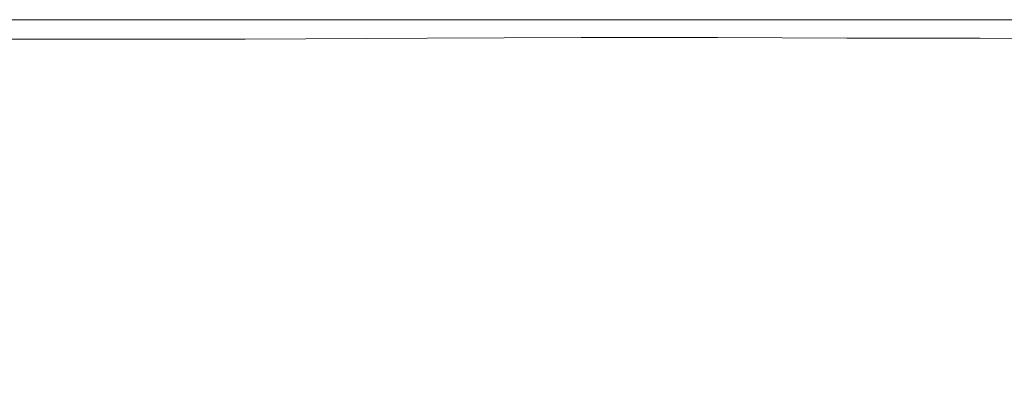
# Model space of a CAD drawing. Extents: x -848 to 848, y -400 to 400.
# Drawn here: x 495 to 627, y 351 to 400 of the extents above; entities that cross this region are included whole.
import ezdxf

# ---------------------------------------------------------------- set-up
doc = ezdxf.new("R2010")
doc.units = 0
doc.header["$LTSCALE"] = 500
doc.header["$MEASUREMENT"] = 0
doc.layers.add('CRS0', color=7, linetype='Continuous')

msp = doc.modelspace()

# ---------------------------------------------------------------- linework, layer by layer
at = {"layer": 'CRS0', "lineweight": 0}
for points, invisible_edges in [([(498.6, 400, 192.6), (472.9, 400, 192.6), (472.9, 400, 199.4), (498.6, 400, 192.6)], 14), ([(472.9, 400, 199.4), (498.6, 400, 199.4), (498.6, 400, 192.6), (472.9, 400, 199.4)], 15), ([(498.6, 399.9, 205.9), (498.6, 400, 199.4), (472.9, 400, 199.4), (498.6, 399.9, 205.9)], 15), ([(472.9, 400, 199.4), (472.9, 399.9, 205.9), (498.6, 399.9, 205.9), (472.9, 400, 199.4)], 15), ([(498.6, 399.9, 205.9), (472.9, 399.9, 205.9), (472.9, 399.8, 211.8), (498.6, 399.9, 205.9)], 15), ([(472.9, 399.8, 211.8), (498.6, 399.8, 211.8), (498.6, 399.9, 205.9), (472.9, 399.8, 211.8)], 15), ([(498.6, 399.5, 216.6), (498.6, 399.8, 211.8), (472.9, 399.8, 211.8), (498.6, 399.5, 216.6)], 15), ([(472.9, 399.8, 211.8), (473, 399.5, 216.6), (498.6, 399.5, 216.6), (472.9, 399.8, 211.8)], 15), ([(498.6, 399.9, 205.9), (524.6, 399.9, 205.9), (524.6, 400, 199.4), (498.6, 399.9, 205.9)], 15), ([(524.6, 400, 199.4), (498.6, 400, 199.4), (498.6, 399.9, 205.9), (524.6, 400, 199.4)], 15), ([(498.6, 400, 192.6), (498.6, 400, 199.4), (524.6, 400, 199.4), (498.6, 400, 192.6)], 15), ([(524.6, 400, 199.4), (524.6, 400, 192.6), (498.6, 400, 192.6), (524.6, 400, 199.4)], 13), ([(498.6, 399.9, 205.9), (498.6, 399.8, 211.8), (524.6, 399.8, 211.8), (498.6, 399.9, 205.9)], 15), ([(524.6, 399.8, 211.8), (524.6, 399.9, 205.9), (498.6, 399.9, 205.9), (524.6, 399.8, 211.8)], 15), ([(498.6, 399.5, 216.6), (524.7, 399.5, 216.6), (524.6, 399.8, 211.8), (498.6, 399.5, 216.6)], 15), ([(524.6, 399.8, 211.8), (498.6, 399.8, 211.8), (498.6, 399.5, 216.6), (524.6, 399.8, 211.8)], 15), ([(549, 400, 192.6), (524.6, 400, 192.6), (524.6, 400, 199.4), (549, 400, 192.6)], 14), ([(524.6, 400, 199.4), (549, 400, 199.4), (549, 400, 192.6), (524.6, 400, 199.4)], 15), ([(549, 399.9, 205.9), (549, 400, 199.4), (524.6, 400, 199.4), (549, 399.9, 205.9)], 15), ([(524.6, 400, 199.4), (524.6, 399.9, 205.9), (549, 399.9, 205.9), (524.6, 400, 199.4)], 15), ([(549, 399.9, 205.9), (524.6, 399.9, 205.9), (524.6, 399.8, 211.8), (549, 399.9, 205.9)], 15), ([(524.6, 399.8, 211.8), (549, 399.8, 211.8), (549, 399.9, 205.9), (524.6, 399.8, 211.8)], 15), ([(549, 399.5, 216.6), (549, 399.8, 211.8), (524.6, 399.8, 211.8), (549, 399.5, 216.6)], 15), ([(524.6, 399.8, 211.8), (524.7, 399.5, 216.6), (549, 399.5, 216.6), (524.6, 399.8, 211.8)], 15), ([(549, 400, 192.6), (549, 400, 199.4), (569.4, 400, 199.4), (549, 400, 192.6)], 15), ([(569.4, 400, 199.4), (569.4, 400, 192.6), (549, 400, 192.6), (569.4, 400, 199.4)], 13), ([(549, 399.9, 205.9), (569.4, 399.9, 205.9), (569.4, 400, 199.4), (549, 399.9, 205.9)], 15), ([(569.4, 400, 199.4), (549, 400, 199.4), (549, 399.9, 205.9), (569.4, 400, 199.4)], 15), ([(549, 399.9, 205.9), (549, 399.8, 211.8), (569.5, 399.8, 211.8), (549, 399.9, 205.9)], 15), ([(569.5, 399.8, 211.8), (569.4, 399.9, 205.9), (549, 399.9, 205.9), (569.5, 399.8, 211.8)], 15), ([(549, 399.5, 216.6), (569.5, 399.5, 216.5), (569.5, 399.8, 211.8), (549, 399.5, 216.6)], 15), ([(569.5, 399.8, 211.8), (549, 399.8, 211.8), (549, 399.5, 216.6), (569.5, 399.8, 211.8)], 15), ([(587.5, 400, 192.6), (569.4, 400, 192.6), (569.4, 400, 199.4), (587.5, 400, 192.6)], 14), ([(569.4, 400, 199.4), (587.5, 400, 199.4), (587.5, 400, 192.6), (569.4, 400, 199.4)], 15), ([(587.5, 399.9, 205.9), (587.5, 400, 199.4), (569.4, 400, 199.4), (587.5, 399.9, 205.9)], 15), ([(569.4, 400, 199.4), (569.4, 399.9, 205.9), (587.5, 399.9, 205.9), (569.4, 400, 199.4)], 15), ([(587.5, 399.9, 205.9), (569.4, 399.9, 205.9), (569.5, 399.8, 211.8), (587.5, 399.9, 205.9)], 15), ([(569.5, 399.8, 211.8), (587.5, 399.8, 211.8), (587.5, 399.9, 205.9), (569.5, 399.8, 211.8)], 15), ([(587.6, 399.5, 216.5), (587.5, 399.8, 211.8), (569.5, 399.8, 211.8), (587.6, 399.5, 216.5)], 15), ([(569.5, 399.8, 211.8), (569.5, 399.5, 216.5), (587.6, 399.5, 216.5), (569.5, 399.8, 211.8)], 15), ([(587.5, 399.9, 205.9), (604.8, 399.9, 205.9), (604.8, 400, 199.4), (587.5, 399.9, 205.9)], 15), ([(604.8, 400, 199.4), (587.5, 400, 199.4), (587.5, 399.9, 205.9), (604.8, 400, 199.4)], 15), ([(587.5, 400, 192.6), (587.5, 400, 199.4), (604.8, 400, 199.4), (587.5, 400, 192.6)], 15), ([(604.8, 400, 199.4), (604.8, 400, 192.6), (587.5, 400, 192.6), (604.8, 400, 199.4)], 13), ([(587.5, 399.9, 205.9), (587.5, 399.8, 211.8), (604.8, 399.8, 211.8), (587.5, 399.9, 205.9)], 15), ([(604.8, 399.8, 211.8), (604.8, 399.9, 205.9), (587.5, 399.9, 205.9), (604.8, 399.8, 211.8)], 15), ([(604.8, 399.8, 211.8), (587.5, 399.8, 211.8), (587.6, 399.5, 216.5), (604.8, 399.8, 211.8)], 15), ([(587.6, 399.5, 216.5), (605, 399.5, 216.5), (604.8, 399.8, 211.8), (587.6, 399.5, 216.5)], 15), ([(622.6, 400, 192.6), (604.8, 400, 192.6), (604.8, 400, 199.4), (622.6, 400, 192.6)], 14), ([(604.8, 400, 199.4), (622.6, 400, 199.4), (622.6, 400, 192.6), (604.8, 400, 199.4)], 15), ([(622.6, 399.9, 205.9), (622.6, 400, 199.4), (604.8, 400, 199.4), (622.6, 399.9, 205.9)], 15), ([(604.8, 400, 199.4), (604.8, 399.9, 205.9), (622.6, 399.9, 205.9), (604.8, 400, 199.4)], 15), ([(622.6, 399.9, 205.9), (604.8, 399.9, 205.9), (604.8, 399.8, 211.8), (622.6, 399.9, 205.9)], 15), ([(604.8, 399.8, 211.8), (622.7, 399.8, 211.8), (622.6, 399.9, 205.9), (604.8, 399.8, 211.8)], 15), ([(622.8, 399.5, 216.5), (622.7, 399.8, 211.8), (604.8, 399.8, 211.8), (622.8, 399.5, 216.5)], 15), ([(604.8, 399.8, 211.8), (605, 399.5, 216.5), (622.8, 399.5, 216.5), (604.8, 399.8, 211.8)], 15), ([(622.6, 400, 192.6), (622.6, 400, 199.4), (642.5, 400, 199.4), (622.6, 400, 192.6)], 15), ([(642.5, 400, 199.4), (642.5, 400, 192.6), (622.6, 400, 192.6), (642.5, 400, 199.4)], 13), ([(622.6, 399.9, 205.9), (642.6, 399.9, 205.9), (642.5, 400, 199.4), (622.6, 399.9, 205.9)], 15), ([(642.5, 400, 199.4), (622.6, 400, 199.4), (622.6, 399.9, 205.9), (642.5, 400, 199.4)], 15), ([(622.6, 399.9, 205.9), (622.7, 399.8, 211.8), (642.6, 399.8, 211.8), (622.6, 399.9, 205.9)], 15), ([(642.6, 399.8, 211.8), (642.6, 399.9, 205.9), (622.6, 399.9, 205.9), (642.6, 399.8, 211.8)], 15), ([(642.6, 399.8, 211.8), (622.7, 399.8, 211.8), (622.8, 399.5, 216.5), (642.6, 399.8, 211.8)], 15), ([(622.8, 399.5, 216.5), (642.7, 399.5, 216.5), (642.6, 399.8, 211.8), (622.8, 399.5, 216.5)], 15), ([(498.6, 399.5, 216.6), (473, 399.5, 216.6), (473, 398.8, 219.9), (498.6, 399.5, 216.6)], 15), ([(473, 398.8, 219.9), (498.6, 398.8, 219.8), (498.6, 399.5, 216.6), (473, 398.8, 219.9)], 15), ([(498.8, 397.4, 222.1), (498.6, 398.8, 219.8), (473, 398.8, 219.9), (498.8, 397.4, 222.1)], 15), ([(473, 398.8, 219.9), (473.1, 397.3, 222.1), (498.8, 397.4, 222.1), (473, 398.8, 219.9)], 15), ([(498.6, 399.5, 216.6), (498.6, 398.8, 219.8), (524.8, 398.8, 219.8), (498.6, 399.5, 216.6)], 15), ([(524.8, 398.8, 219.8), (524.7, 399.5, 216.6), (498.6, 399.5, 216.6), (524.8, 398.8, 219.8)], 15), ([(524.8, 398.8, 219.8), (498.6, 398.8, 219.8), (498.8, 397.4, 222.1), (524.8, 398.8, 219.8)], 15), ([(498.8, 397.4, 222.1), (524.9, 397.4, 222.1), (524.8, 398.8, 219.8), (498.8, 397.4, 222.1)], 14), ([(549, 399.5, 216.6), (524.7, 399.5, 216.6), (524.8, 398.8, 219.8), (549, 399.5, 216.6)], 15), ([(524.8, 398.8, 219.8), (549.1, 398.8, 219.8), (549, 399.5, 216.6), (524.8, 398.8, 219.8)], 15), ([(549.3, 397.5, 222.1), (549.1, 398.8, 219.8), (524.8, 398.8, 219.8), (549.3, 397.5, 222.1)], 15), ([(524.8, 398.8, 219.8), (524.9, 397.4, 222.1), (549.3, 397.5, 222.1), (524.8, 398.8, 219.8)], 13), ([(549, 399.5, 216.6), (549.1, 398.8, 219.8), (569.7, 398.8, 219.8), (549, 399.5, 216.6)], 15), ([(569.7, 398.8, 219.8), (569.5, 399.5, 216.5), (549, 399.5, 216.6), (569.7, 398.8, 219.8)], 15), ([(569.7, 398.8, 219.8), (549.1, 398.8, 219.8), (549.3, 397.5, 222.1), (569.7, 398.8, 219.8)], 15), ([(549.3, 397.5, 222.1), (569.9, 397.6, 222), (569.7, 398.8, 219.8), (549.3, 397.5, 222.1)], 15), ([(587.6, 399.5, 216.5), (569.5, 399.5, 216.5), (569.7, 398.8, 219.8), (587.6, 399.5, 216.5)], 15), ([(569.7, 398.8, 219.8), (587.8, 398.8, 219.8), (587.6, 399.5, 216.5), (569.7, 398.8, 219.8)], 15), ([(588.2, 397.6, 222), (587.8, 398.8, 219.8), (569.7, 398.8, 219.8), (588.2, 397.6, 222)], 15), ([(569.7, 398.8, 219.8), (569.9, 397.6, 222), (588.2, 397.6, 222), (569.7, 398.8, 219.8)], 15), ([(587.6, 399.5, 216.5), (587.8, 398.8, 219.8), (605.2, 398.8, 219.8), (587.6, 399.5, 216.5)], 15), ([(605.2, 398.8, 219.8), (605, 399.5, 216.5), (587.6, 399.5, 216.5), (605.2, 398.8, 219.8)], 15), ([(605.2, 398.8, 219.8), (587.8, 398.8, 219.8), (588.2, 397.6, 222), (605.2, 398.8, 219.8)], 15), ([(588.2, 397.6, 222), (605.5, 397.5, 222), (605.2, 398.8, 219.8), (588.2, 397.6, 222)], 14), ([(622.8, 399.5, 216.5), (605, 399.5, 216.5), (605.2, 398.8, 219.8), (622.8, 399.5, 216.5)], 15), ([(605.2, 398.8, 219.8), (623, 398.8, 219.8), (622.8, 399.5, 216.5), (605.2, 398.8, 219.8)], 15), ([(623.3, 397.5, 222), (623, 398.8, 219.8), (605.2, 398.8, 219.8), (623.3, 397.5, 222)], 15), ([(605.2, 398.8, 219.8), (605.5, 397.5, 222), (623.3, 397.5, 222), (605.2, 398.8, 219.8)], 13), ([(622.8, 399.5, 216.5), (623, 398.8, 219.8), (642.8, 398.8, 219.8), (622.8, 399.5, 216.5)], 15), ([(642.8, 398.8, 219.8), (642.7, 399.5, 216.5), (622.8, 399.5, 216.5), (642.8, 398.8, 219.8)], 15), ([(642.8, 398.8, 219.8), (623, 398.8, 219.8), (623.3, 397.5, 222), (642.8, 398.8, 219.8)], 15), ([(623.3, 397.5, 222), (643, 397.4, 222), (642.8, 398.8, 219.8), (623.3, 397.5, 222)], 15), ([(498.8, 397.4, 222.1), (473.1, 397.3, 222.1), (473.2, 394.1, 223.4), (498.8, 397.4, 222.1)], 14), ([(473.2, 394.1, 223.4), (498.9, 394.5, 223.4), (498.8, 397.4, 222.1), (473.2, 394.1, 223.4)], 15), ([(498.8, 397.4, 222.1), (498.9, 394.5, 223.4), (525.1, 394.8, 223.3), (498.8, 397.4, 222.1)], 15), ([(525.1, 394.8, 223.3), (524.9, 397.4, 222.1), (498.8, 397.4, 222.1), (525.1, 394.8, 223.3)], 15), ([(549.3, 397.5, 222.1), (524.9, 397.4, 222.1), (525.1, 394.8, 223.3), (549.3, 397.5, 222.1)], 15), ([(525.1, 394.8, 223.3), (549.7, 395.1, 223.3), (549.3, 397.5, 222.1), (525.1, 394.8, 223.3)], 15), ([(570.4, 395.2, 223.3), (569.9, 397.6, 222), (549.3, 397.5, 222.1), (570.4, 395.2, 223.3)], 13), ([(549.3, 397.5, 222.1), (549.7, 395.1, 223.3), (570.4, 395.2, 223.3), (549.3, 397.5, 222.1)], 15), ([(588.2, 397.6, 222), (569.9, 397.6, 222), (570.4, 395.2, 223.3), (588.2, 397.6, 222)], 14), ([(570.4, 395.2, 223.3), (588.8, 395.3, 223.2), (588.2, 397.6, 222), (570.4, 395.2, 223.3)], 15), ([(588.2, 397.6, 222), (588.8, 395.3, 223.2), (606.2, 395.2, 223.2), (588.2, 397.6, 222)], 15), ([(606.2, 395.2, 223.2), (605.5, 397.5, 222), (588.2, 397.6, 222), (606.2, 395.2, 223.2)], 15), ([(623.3, 397.5, 222), (605.5, 397.5, 222), (606.2, 395.2, 223.2), (623.3, 397.5, 222)], 15), ([(606.2, 395.2, 223.2), (623.9, 394.9, 223.2), (623.3, 397.5, 222), (606.2, 395.2, 223.2)], 15), ([(623.3, 397.5, 222), (623.9, 394.9, 223.2), (643.3, 394.5, 223.2), (623.3, 397.5, 222)], 15), ([(643.3, 394.5, 223.2), (643, 397.4, 222), (623.3, 397.5, 222), (643.3, 394.5, 223.2)], 13), ([(499.3, 389.5, 224.1), (498.9, 394.5, 223.4), (473.2, 394.1, 223.4), (499.3, 389.5, 224.1)], 15), ([(525.1, 394.8, 223.3), (498.9, 394.5, 223.4), (499.3, 389.5, 224.1), (525.1, 394.8, 223.3)], 15), ([(499.3, 389.5, 224.1), (525.5, 390.3, 224), (525.1, 394.8, 223.3), (499.3, 389.5, 224.1)], 15), ([(550.2, 391, 224), (549.7, 395.1, 223.3), (525.1, 394.8, 223.3), (550.2, 391, 224)], 15), ([(525.1, 394.8, 223.3), (525.5, 390.3, 224), (550.2, 391, 224), (525.1, 394.8, 223.3)], 15), ([(570.4, 395.2, 223.3), (549.7, 395.1, 223.3), (550.2, 391, 224), (570.4, 395.2, 223.3)], 15), ([(550.2, 391, 224), (571.2, 391.5, 223.9), (570.4, 395.2, 223.3), (550.2, 391, 224)], 15), ([(589.7, 391.6, 223.8), (588.8, 395.3, 223.2), (570.4, 395.2, 223.3), (589.7, 391.6, 223.8)], 15), ([(570.4, 395.2, 223.3), (571.2, 391.5, 223.9), (589.7, 391.6, 223.8), (570.4, 395.2, 223.3)], 15), ([(606.2, 395.2, 223.2), (588.8, 395.3, 223.2), (589.7, 391.6, 223.8), (606.2, 395.2, 223.2)], 15), ([(589.7, 391.6, 223.8), (607.2, 391.4, 223.7), (606.2, 395.2, 223.2), (589.7, 391.6, 223.8)], 15), ([(624.7, 390.8, 223.7), (623.9, 394.9, 223.2), (606.2, 395.2, 223.2), (624.7, 390.8, 223.7)], 15), ([(606.2, 395.2, 223.2), (607.2, 391.4, 223.7), (624.7, 390.8, 223.7), (606.2, 395.2, 223.2)], 15), ([(643.3, 394.5, 223.2), (623.9, 394.9, 223.2), (624.7, 390.8, 223.7), (643.3, 394.5, 223.2)], 15), ([(624.7, 390.8, 223.7), (643.6, 389.6, 223.8), (643.3, 394.5, 223.2), (624.7, 390.8, 223.7)], 15), ([(473.2, 394.1, 223.4), (473.5, 388.7, 224.1), (499.3, 389.5, 224.1), (473.2, 394.1, 223.4)], 15), ([(550.2, 391, 224), (525.5, 390.3, 224), (526.1, 383.6, 224.4), (550.2, 391, 224)], 15), ([(526.1, 383.6, 224.4), (551, 385, 224.3), (550.2, 391, 224), (526.1, 383.6, 224.4)], 15), ([(572.3, 385.9, 224.2), (571.2, 391.5, 223.9), (550.2, 391, 224), (572.3, 385.9, 224.2)], 15), ([(550.2, 391, 224), (551, 385, 224.3), (572.3, 385.9, 224.2), (550.2, 391, 224)], 15), ([(589.7, 391.6, 223.8), (571.2, 391.5, 223.9), (572.3, 385.9, 224.2), (589.7, 391.6, 223.8)], 15), ([(572.3, 385.9, 224.2), (591.1, 386.2, 224.1), (589.7, 391.6, 223.8), (572.3, 385.9, 224.2)], 15), ([(589.7, 391.6, 223.8), (591.1, 386.2, 224.1), (608.7, 385.8, 223.9), (589.7, 391.6, 223.8)], 15), ([(608.7, 385.8, 223.9), (607.2, 391.4, 223.7), (589.7, 391.6, 223.8), (608.7, 385.8, 223.9)], 15), ([(624.7, 390.8, 223.7), (607.2, 391.4, 223.7), (608.7, 385.8, 223.9), (624.7, 390.8, 223.7)], 15), ([(608.7, 385.8, 223.9), (625.9, 384.5, 223.9), (624.7, 390.8, 223.7), (608.7, 385.8, 223.9)], 15), ([(624.7, 390.8, 223.7), (625.9, 384.5, 223.9), (644, 382.2, 224), (624.7, 390.8, 223.7)], 15), ([(644, 382.2, 224), (643.6, 389.6, 223.8), (624.7, 390.8, 223.7), (644, 382.2, 224)], 15), ([(499.3, 389.5, 224.1), (473.5, 388.7, 224.1), (474, 380.3, 224.5), (499.3, 389.5, 224.1)], 15), ([(474, 380.3, 224.5), (499.8, 382, 224.5), (499.3, 389.5, 224.1), (474, 380.3, 224.5)], 15), ([(526.1, 383.6, 224.4), (525.5, 390.3, 224), (499.3, 389.5, 224.1), (526.1, 383.6, 224.4)], 15), ([(499.3, 389.5, 224.1), (499.8, 382, 224.5), (526.1, 383.6, 224.4), (499.3, 389.5, 224.1)], 15), ([(572.3, 385.9, 224.2), (551, 385, 224.3), (551.8, 377.7, 224.3), (572.3, 385.9, 224.2)], 15), ([(551.8, 377.7, 224.3), (573.4, 379.1, 224.2), (572.3, 385.9, 224.2), (551.8, 377.7, 224.3)], 15), ([(592.7, 379.5, 224), (591.1, 386.2, 224.1), (572.3, 385.9, 224.2), (592.7, 379.5, 224)], 15), ([(572.3, 385.9, 224.2), (573.4, 379.1, 224.2), (592.7, 379.5, 224), (572.3, 385.9, 224.2)], 15), ([(608.7, 385.8, 223.9), (591.1, 386.2, 224.1), (592.7, 379.5, 224), (608.7, 385.8, 223.9)], 15), ([(592.7, 379.5, 224), (610.7, 378.7, 223.8), (608.7, 385.8, 223.9), (592.7, 379.5, 224)], 15), ([(627.8, 376.5, 223.8), (625.9, 384.5, 223.9), (608.7, 385.8, 223.9), (627.8, 376.5, 223.8)], 15), ([(608.7, 385.8, 223.9), (610.7, 378.7, 223.8), (627.8, 376.5, 223.8), (608.7, 385.8, 223.9)], 15), ([(551.8, 377.7, 224.3), (551, 385, 224.3), (526.1, 383.6, 224.4), (551.8, 377.7, 224.3)], 15), ([(644, 382.2, 224), (625.9, 384.5, 223.9), (627.8, 376.5, 223.8), (644, 382.2, 224)], 15), ([(526.1, 383.6, 224.4), (499.8, 382, 224.5), (500.3, 373, 224.6), (526.1, 383.6, 224.4)], 15), ([(500.3, 373, 224.6), (526.7, 375.6, 224.5), (526.1, 383.6, 224.4), (500.3, 373, 224.6)], 15), ([(526.1, 383.6, 224.4), (526.7, 375.6, 224.5), (551.8, 377.7, 224.3), (526.1, 383.6, 224.4)], 15), ([(500.3, 373, 224.6), (499.8, 382, 224.5), (474, 380.3, 224.5), (500.3, 373, 224.6)], 15), ([(474, 380.3, 224.5), (474.5, 370.4, 224.6), (500.3, 373, 224.6), (474, 380.3, 224.5)], 15), ([(574.3, 371.6, 223.8), (573.4, 379.1, 224.2), (551.8, 377.7, 224.3), (574.3, 371.6, 223.8)], 15), ([(592.7, 379.5, 224), (573.4, 379.1, 224.2), (574.3, 371.6, 223.8), (592.7, 379.5, 224)], 15), ([(574.3, 371.6, 223.8), (594.2, 371.9, 223.5), (592.7, 379.5, 224), (574.3, 371.6, 223.8)], 15), ([(592.7, 379.5, 224), (594.2, 371.9, 223.5), (613.2, 370.5, 223.3), (592.7, 379.5, 224)], 15), ([(613.2, 370.5, 223.3), (610.7, 378.7, 223.8), (592.7, 379.5, 224), (613.2, 370.5, 223.3)], 15), ([(627.8, 376.5, 223.8), (610.7, 378.7, 223.8), (613.2, 370.5, 223.3), (627.8, 376.5, 223.8)], 15), ([(551.8, 377.7, 224.3), (526.7, 375.6, 224.5), (527.1, 367.1, 224.2), (551.8, 377.7, 224.3)], 15), ([(527.1, 367.1, 224.2), (552.3, 369.9, 224), (551.8, 377.7, 224.3), (527.1, 367.1, 224.2)], 15), ([(551.8, 377.7, 224.3), (552.3, 369.9, 224), (574.3, 371.6, 223.8), (551.8, 377.7, 224.3)], 15), ([(613.2, 370.5, 223.3), (630.8, 367.5, 223.3), (627.8, 376.5, 223.8), (613.2, 370.5, 223.3)], 15), ([(527.1, 367.1, 224.2), (526.7, 375.6, 224.5), (500.3, 373, 224.6), (527.1, 367.1, 224.2)], 15), ([(500.3, 373, 224.6), (474.5, 370.4, 224.6), (474.9, 360.4, 224.4), (500.3, 373, 224.6)], 15), ([(474.9, 360.4, 224.4), (500.7, 363.8, 224.3), (500.3, 373, 224.6), (474.9, 360.4, 224.4)], 15), ([(500.3, 373, 224.6), (500.7, 363.8, 224.3), (527.1, 367.1, 224.2), (500.3, 373, 224.6)], 15), ([(574.3, 371.6, 223.8), (552.3, 369.9, 224), (552.4, 362.3, 223.3), (574.3, 371.6, 223.8)], 15), ([(552.4, 362.3, 223.3), (574.5, 364, 223), (574.3, 371.6, 223.8), (552.4, 362.3, 223.3)], 15), ([(594.7, 364.2, 222.7), (594.2, 371.9, 223.5), (574.3, 371.6, 223.8), (594.7, 364.2, 222.7)], 15), ([(574.3, 371.6, 223.8), (574.5, 364, 223), (594.7, 364.2, 222.7), (574.3, 371.6, 223.8)], 15), ([(613.2, 370.5, 223.3), (594.2, 371.9, 223.5), (594.7, 364.2, 222.7), (613.2, 370.5, 223.3)], 15), ([(552.4, 362.3, 223.3), (552.3, 369.9, 224), (527.1, 367.1, 224.2), (552.4, 362.3, 223.3)], 15), ([(594.7, 364.2, 222.7), (614.3, 362.2, 222.4), (613.2, 370.5, 223.3), (594.7, 364.2, 222.7)], 15), ([(636.7, 356.2, 222.3), (630.8, 367.5, 223.3), (613.2, 370.5, 223.3), (636.7, 356.2, 222.3)], 15), ([(613.2, 370.5, 223.3), (614.3, 362.2, 222.4), (636.7, 356.2, 222.3), (613.2, 370.5, 223.3)], 15), ([(527.1, 367.1, 224.2), (500.7, 363.8, 224.3), (500.8, 355.6, 223.8), (527.1, 367.1, 224.2)], 15), ([(500.8, 355.6, 223.8), (527.2, 359.2, 223.6), (527.1, 367.1, 224.2), (500.8, 355.6, 223.8)], 15), ([(527.1, 367.1, 224.2), (527.2, 359.2, 223.6), (552.4, 362.3, 223.3), (527.1, 367.1, 224.2)], 15), ([(594.7, 364.2, 222.7), (574.5, 364, 223), (573.6, 357, 221.9), (594.7, 364.2, 222.7)], 15), ([(573.6, 357, 221.9), (593.5, 356.7, 221.5), (594.7, 364.2, 222.7), (573.6, 357, 221.9)], 15), ([(594.7, 364.2, 222.7), (593.5, 356.7, 221.5), (612.3, 354.4, 221.1), (594.7, 364.2, 222.7)], 15), ([(612.3, 354.4, 221.1), (614.3, 362.2, 222.4), (594.7, 364.2, 222.7), (612.3, 354.4, 221.1)], 15), ([(500.8, 355.6, 223.8), (500.7, 363.8, 224.3), (474.9, 360.4, 224.4), (500.8, 355.6, 223.8)], 15), ([(573.6, 357, 221.9), (574.5, 364, 223), (552.4, 362.3, 223.3), (573.6, 357, 221.9)], 15), ([(552.4, 362.3, 223.3), (527.2, 359.2, 223.6), (526.7, 352.9, 222.6), (552.4, 362.3, 223.3)], 15), ([(526.7, 352.9, 222.6), (551.7, 355.5, 222.2), (552.4, 362.3, 223.3), (526.7, 352.9, 222.6)], 15), ([(552.4, 362.3, 223.3), (551.7, 355.5, 222.2), (573.6, 357, 221.9), (552.4, 362.3, 223.3)], 15), ([(636.7, 356.2, 222.3), (614.3, 362.2, 222.4), (612.3, 354.4, 221.1), (636.7, 356.2, 222.3)], 15), ([(474.9, 360.4, 224.4), (475.1, 351.8, 223.9), (500.8, 355.6, 223.8), (474.9, 360.4, 224.4)], 15), ([(526.7, 352.9, 222.6), (527.2, 359.2, 223.6), (500.8, 355.6, 223.8), (526.7, 352.9, 222.6)], 15), ([(550.5, 349.6, 220.4), (572.1, 350.4, 220), (573.6, 357, 221.9), (550.5, 349.6, 220.4)], 15), ([(573.6, 357, 221.9), (551.7, 355.5, 222.2), (550.5, 349.6, 220.4), (573.6, 357, 221.9)], 15), ([(573.6, 357, 221.9), (572.1, 350.4, 220), (591.3, 349.6, 219.7), (573.6, 357, 221.9)], 15), ([(591.3, 349.6, 219.7), (593.5, 356.7, 221.5), (573.6, 357, 221.9), (591.3, 349.6, 219.7)], 15), ([(612.3, 354.4, 221.1), (593.5, 356.7, 221.5), (591.3, 349.6, 219.7), (612.3, 354.4, 221.1)], 15), ([(612.3, 354.4, 221.1), (628.8, 349.4, 220.8), (636.7, 356.2, 222.3), (612.3, 354.4, 221.1)], 15), ([(500.8, 355.6, 223.8), (475.1, 351.8, 223.9), (475, 345.9, 223.1), (500.8, 355.6, 223.8)], 15), ([(475, 345.9, 223.1), (500.5, 349.4, 222.8), (500.8, 355.6, 223.8), (475, 345.9, 223.1)], 15), ([(500.8, 355.6, 223.8), (500.5, 349.4, 222.8), (526.7, 352.9, 222.6), (500.8, 355.6, 223.8)], 15), ([(550.5, 349.6, 220.4), (551.7, 355.5, 222.2), (526.7, 352.9, 222.6), (550.5, 349.6, 220.4)], 15), ([(591.3, 349.6, 219.7), (608.8, 347.1, 219.3), (612.3, 354.4, 221.1), (591.3, 349.6, 219.7)], 15), ([(612.3, 354.4, 221.1), (608.8, 347.1, 219.3), (624.3, 342.5, 219.1), (612.3, 354.4, 221.1)], 15), ([(624.3, 342.5, 219.1), (628.8, 349.4, 220.8), (612.3, 354.4, 221.1), (624.3, 342.5, 219.1)], 15), ([(500.1, 344.8, 220.8), (525.9, 347.6, 220.6), (526.7, 352.9, 222.6), (500.1, 344.8, 220.8)], 15), ([(526.7, 352.9, 222.6), (500.5, 349.4, 222.8), (500.1, 344.8, 220.8), (526.7, 352.9, 222.6)], 15), ([(526.7, 352.9, 222.6), (525.9, 347.6, 220.6), (550.5, 349.6, 220.4), (526.7, 352.9, 222.6)], 15)]:
    msp.add_3dface(points, dxfattribs=dict(at, invisible_edges=invisible_edges))

doc.saveas('drawing.dxf')
